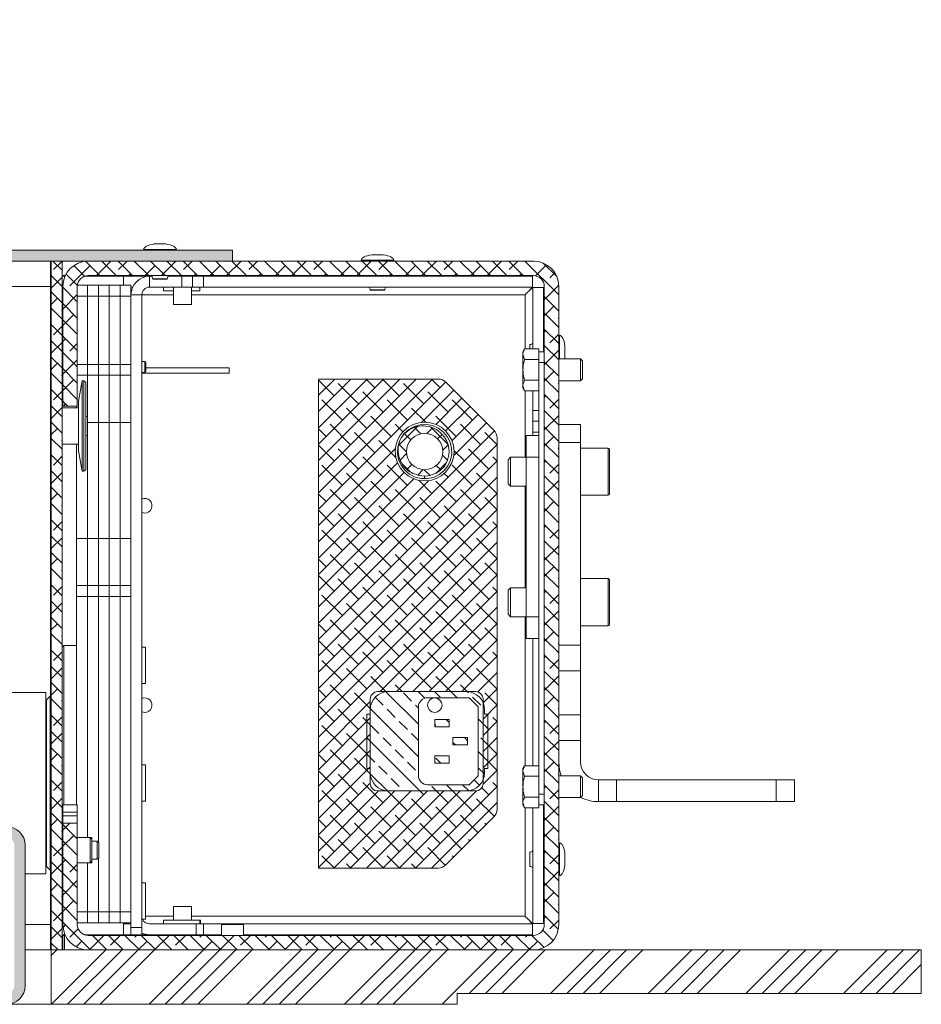
# Model space of a CAD drawing. Units: millimetres. Extents: x 100 to 7803, y 554 to 7931.
# Drawn here: x 4392 to 4641, y 3458 to 3730 of the extents above; entities that cross this region are included whole.
import ezdxf

# ---------------------------------------------------------------- set-up
doc = ezdxf.new("R2010")
doc.units = ezdxf.units.MM
doc.styles.add('SLDTEXTSTYLE0', font='TXT', dxfattribs={"width": 0.75})
doc.dimstyles.new('SLDDIMSTYLE4', dxfattribs={"dimtxt": 4.233333, "dimasz": 6, "dimexe": 0, "dimexo": 0.0625, "dimgap": 1.058333, "dimtad": 0, "dimtih": 1, "dimtoh": 1, "dimdec": 1, "dimrnd": 1e-09, "dimzin": 12, "dimdsep": 46, "dimtxsty": 'SLDTEXTSTYLE0', "dimblk1": 'CLOSED', "dimblk2": 'CLOSED', "dimsah": 1, "dimcen": 0.09, "dimadec": 0, "dimazin": 3, "dimtfac": 1, "dimtdec": 1, "dimtofl": 0, "dimtmove": 0, "dimatfit": 3, "dimldrblk": 'CLOSED', "dimfxl": 0, "dimfrac": 2, "dimtolj": 1, "dimtzin": 12, "dimarcsym": 0})

# ---------------------------------------------------------------- blocks, each defined once
blk = doc.blocks.new('_Closed')
at = {"color": 0, "linetype": 'ByBlock', "lineweight": -2}
for p, q in [((-1, 0.166667), (0, 0)), ((-1, 0.166667), (-1, -0.166667)), ((0, 0), (-1, -0.166667)), ((0, 0), (-1, 0))]:
    blk.add_line(p, q, dxfattribs=at)
blk = doc.blocks.new('_D_15')
at = {"color": 7, "linetype": 'Continuous', "lineweight": 0}
for p, q in [((3978.88, 3729.53), (3977.6, 3729.53)), ((3977.6, 3729.53), (3977.6, 3722.8)), ((3986.7, 3729.53), (3987.99, 3729.53)), ((3987.99, 3729.53), (3987.99, 3722.8)), ((3977.6, 3722.8), (3978.88, 3722.8)), ((3987.99, 3722.8), (3986.7, 3722.8)), ((4087.44, 3716.3), (3973.23, 3716.3)), ((3973.23, 3716.3), (3973.23, 3665.96)), ((3973.23, 3537.46), (3973.23, 3665.96)), ((3938.45, 3537.46), (3974.23, 3537.46))]:
    blk.add_line(p, q, dxfattribs=at)
at = {"color": 7, "linetype": 'Continuous', "lineweight": 18, "xscale": 6, "yscale": 6}
for p, rotation in [((3973.23, 3665.96, -233.5), 90.0000000000004), ((3973.23, 3537.46, -233.5), 270.0000000000004)]:
    blk.add_blockref('_Closed', p, dxfattribs=dict(at, rotation=rotation))
at = {"color": 7, "linetype": 'Continuous', "lineweight": 18, "attachment_point": 1, "style": 'SLDTEXTSTYLE0'}
for s, insert, char_height in [('5.1', (3978.88, 3728.26), 4.233), ('128.5', (3975.76, 3721.75), 4.233), ('MAXIMUM INTERNAL SCREEN VOID', (3991.42, 3721.75), 4.2333)]:
    blk.add_mtext(s, dxfattribs=dict(at, insert=insert, char_height=char_height))

msp = doc.modelspace()

# ---------------------------------------------------------------- hatches: boundary and pattern name
at = {"linetype": 'Continuous', "lineweight": 18}
h = msp.add_hatch(dxfattribs=at)
h.set_pattern_fill('ANSI38', angle=3e-322, style=0)
h.paths.add_polyline_path([(2936.45, 3662.96), (4450.85, 3662.96), (4450.85, 3665.96), (2936.45, 3665.96)], flags=0)
h = msp.add_hatch(dxfattribs=at)
h.set_pattern_fill('ANSI38', angle=90, style=0)
h.paths.add_polyline_path([(4403.85, 3472.96), (4403.85, 3662.96), (4400.85, 3662.96), (4400.85, 3472.96)], flags=0)
h = msp.add_hatch(dxfattribs=at)
h.set_pattern_fill('ANSI38', angle=90, style=0)
edge = h.paths.add_edge_path(flags=0)
edge.add_line((4404.05, 3622.96), (4408.05, 3622.96))
edge.add_line((4408.05, 3622.96), (4408.05, 3655.96))
edge.add_arc((4411.05, 3655.96), 3, 90, 180, ccw=False)
edge.add_line((4411.05, 3658.96), (4533.85, 3658.96))
edge.add_arc((4533.85, 3655.96), 3, 0, 90, ccw=False)
edge.add_line((4536.85, 3655.96), (4536.85, 3479.96))
edge.add_arc((4533.85, 3479.96), 3, 270, 360, ccw=False)
edge.add_line((4533.85, 3476.96), (4411.05, 3476.96))
edge.add_arc((4411.05, 3479.96), 3, 180, 270, ccw=False)
edge.add_line((4408.05, 3479.96), (4408.05, 3507.96))
edge.add_line((4408.05, 3507.96), (4404.05, 3507.96))
edge.add_line((4404.05, 3507.96), (4404.05, 3479.96))
edge.add_arc((4411.05, 3479.96), 7, 180, 270)
edge.add_line((4411.05, 3472.96), (4533.85, 3472.96))
edge.add_arc((4533.85, 3479.96), 7, 270, 360)
edge.add_line((4540.85, 3479.96), (4540.85, 3655.96))
edge.add_arc((4533.85, 3655.96), 7, 0, 90)
edge.add_line((4533.85, 3662.96), (4411.05, 3662.96))
edge.add_arc((4411.05, 3655.96), 7, 90, 180)
edge.add_line((4404.05, 3655.96), (4404.05, 3622.96))
h = msp.add_hatch(dxfattribs=at)
h.set_pattern_fill('ANSI38', angle=3e-322, style=0)
edge = h.paths.add_edge_path(flags=0)
edge.add_line((4478.95, 3495.51), (4507.61, 3495.51))
edge.add_arc((4507.61, 3498.51), 3, 270, 315)
edge.add_line((4509.73, 3496.39), (4522.97, 3509.63))
edge.add_arc((4520.85, 3511.75), 3, 315, 360)
edge.add_line((4523.85, 3511.75), (4523.85, 3614.16))
edge.add_arc((4520.85, 3614.16), 3, 0, 45)
edge.add_line((4522.97, 3616.29), (4509.73, 3629.53))
edge.add_arc((4507.61, 3627.41), 3, 45, 90)
edge.add_line((4507.61, 3630.41), (4478.95, 3630.41))
edge.add_line((4478.95, 3630.41), (4474.56, 3630.41))
edge.add_line((4474.56, 3630.41), (4474.56, 3495.51))
edge.add_line((4474.56, 3495.51), (4478.95, 3495.51))
edge = h.paths.add_edge_path(flags=0)
edge.add_arc((4503.85, 3610.41), 8.1, 0, 360)
edge = h.paths.add_edge_path(flags=0)
edge.add_arc((4517.97, 3518.81), 2, 270, 360, ccw=False)
edge.add_line((4517.97, 3516.81), (4490.85, 3516.81))
edge.add_arc((4490.85, 3518.81), 2, 180, 270, ccw=False)
edge.add_line((4488.85, 3518.81), (4488.85, 3542.21))
edge.add_arc((4490.85, 3542.21), 2, 90, 180, ccw=False)
edge.add_line((4490.85, 3544.21), (4517.97, 3544.21))
edge.add_arc((4517.97, 3542.21), 2, 0, 90, ccw=False)
edge.add_line((4519.97, 3542.21), (4519.97, 3518.81))
h = msp.add_hatch(dxfattribs=at)
h.set_pattern_fill('ANSI37', style=0)
edge = h.paths.add_edge_path(flags=0)
edge.add_arc((4503.85, 3610.41), 6.75, 253.4622, 405.8006)
edge.add_spline(control_points=[(4508.56, 3615.25), (4508.24, 3615.59), (4507.88, 3615.91), (4507.5, 3616.19), (4506.86, 3616.65), (4506.14, 3617), (4505.38, 3617.22), (4504.6, 3617.44), (4503.77, 3617.53), (4502.97, 3617.47), (4502.16, 3617.42), (4501.35, 3617.22), (4500.61, 3616.9), (4499.86, 3616.58), (4499.16, 3616.13), (4498.57, 3615.58), (4498.11, 3615.17), (4497.7, 3614.69), (4497.36, 3614.17)], knot_values=[0, 0, 0, 0, 0.001415, 0.001415, 0.001415, 0.003794, 0.003794, 0.003794, 0.006244, 0.006244, 0.006244, 0.008696, 0.008696, 0.008696, 0.01115, 0.01115, 0.01115, 0.013009, 0.013009, 0.013009, 0.013009], weights=[1, 1, 1, 1, 1, 1, 1, 1, 1, 1, 1, 1, 1, 1, 1, 1, 1, 1, 1], degree=3, periodic=0)
edge.add_spline(control_points=[(4497.36, 3614.17), (4497.12, 3613.69), (4496.93, 3613.18), (4496.79, 3612.66), (4496.6, 3611.89), (4496.52, 3611.08), (4496.58, 3610.28), (4496.63, 3609.49), (4496.83, 3608.7), (4497.14, 3607.97), (4497.45, 3607.26), (4497.88, 3606.59), (4498.39, 3606.02), (4498.91, 3605.46), (4499.52, 3604.96), (4500.19, 3604.6), (4500.74, 3604.3), (4501.33, 3604.08), (4501.93, 3603.94)], knot_values=[0, 0, 0, 0, 0.001619, 0.001619, 0.001619, 0.00402, 0.00402, 0.00402, 0.006426, 0.006426, 0.006426, 0.008753, 0.008753, 0.008753, 0.011067, 0.011067, 0.011067, 0.01293, 0.01293, 0.01293, 0.01293], weights=[1, 1, 1, 1, 1, 1, 1, 1, 1, 1, 1, 1, 1, 1, 1, 1, 1, 1, 1], degree=3, periodic=0)
edge = h.paths.add_edge_path(flags=0)
edge.add_arc((4503.85, 3610.41), 5, 0, 360)
h = msp.add_hatch(dxfattribs=at)
h.set_pattern_fill('ANSI33', angle=90, style=0)
edge = h.paths.add_edge_path(flags=0)
edge.add_line((4521.27, 3523.01), (4521.27, 3538.01))
edge.add_line((4521.27, 3538.01), (4520.35, 3538.01))
edge.add_line((4520.35, 3538.01), (4520.35, 3539.21))
edge.add_arc((4515.35, 3539.21), 5, 0, 90)
edge.add_line((4515.35, 3544.21), (4493.85, 3544.21))
edge.add_arc((4493.85, 3539.21), 5, 90, 180)
edge.add_line((4488.85, 3539.21), (4488.85, 3538.01))
edge.add_line((4488.85, 3538.01), (4487.93, 3538.01))
edge.add_line((4487.93, 3538.01), (4487.93, 3523.01))
edge.add_line((4487.93, 3523.01), (4488.85, 3523.01))
edge.add_line((4488.85, 3523.01), (4488.85, 3521.81))
edge.add_arc((4493.85, 3521.81), 5, 180, 270)
edge.add_line((4493.85, 3516.81), (4515.35, 3516.81))
edge.add_arc((4515.35, 3521.81), 5, 270, 360)
edge.add_line((4520.35, 3521.81), (4520.35, 3523.01))
edge.add_line((4520.35, 3523.01), (4521.27, 3523.01))
edge = h.paths.add_edge_path(flags=0)
edge.add_arc((4504.65, 3540.01), 2.5, 90, 180, ccw=False)
edge.add_line((4504.65, 3542.51), (4516.15, 3542.51))
edge.add_line((4516.15, 3542.51), (4518.65, 3540.01))
edge.add_line((4518.65, 3540.01), (4518.65, 3521.01))
edge.add_line((4518.65, 3521.01), (4516.15, 3518.51))
edge.add_line((4516.15, 3518.51), (4504.65, 3518.51))
edge.add_arc((4504.65, 3521.01), 2.5, 180, 270, ccw=False)
edge.add_line((4502.15, 3521.01), (4502.15, 3540.01))
h = msp.add_hatch(dxfattribs=at)
h.set_pattern_fill('ANSI33', angle=90, style=0)
h.paths.add_polyline_path([(4510.65, 3534.51), (4510.65, 3536.51), (4506.65, 3536.51), (4506.65, 3534.51)], flags=0)
h = msp.add_hatch(dxfattribs=at)
h.set_pattern_fill('ANSI33', angle=90, style=0)
h.paths.add_polyline_path([(4515.65, 3531.51), (4511.65, 3531.51), (4511.65, 3529.51), (4515.65, 3529.51)], flags=0)
h = msp.add_hatch(dxfattribs=at)
h.set_pattern_fill('ANSI33', angle=90, style=0)
h.paths.add_polyline_path([(4506.65, 3524.51), (4510.65, 3524.51), (4510.65, 3526.51), (4506.65, 3526.51)], flags=0)
h = msp.add_hatch(dxfattribs=at)
h.set_pattern_fill('ANSI38', angle=3e-322, style=0)
edge = h.paths.add_edge_path(flags=0)
edge.add_line((2993.65, 3501.86), (2993.65, 3463.06))
edge.add_arc((2998.75, 3463.06), 5.1, 180, 270)
edge.add_line((2998.75, 3457.96), (4388.55, 3457.96))
edge.add_arc((4388.55, 3463.06), 5.1, 270, 360)
edge.add_line((4393.65, 3463.06), (4393.65, 3501.86))
edge.add_arc((4388.55, 3501.86), 5.1, 0, 90)
edge.add_line((4388.55, 3506.96), (4373.65, 3506.96))
edge.add_line((4373.65, 3506.96), (4373.65, 3503.96))
edge.add_line((4373.65, 3503.96), (4388.55, 3503.96))
edge.add_arc((4388.55, 3501.86), 2.1, 0, 90, ccw=False)
edge.add_line((4390.65, 3501.86), (4390.65, 3463.06))
edge.add_arc((4388.55, 3463.06), 2.1, 270, 360, ccw=False)
edge.add_line((4388.55, 3460.96), (2998.75, 3460.96))
edge.add_arc((2998.75, 3463.06), 2.1, 180, 270, ccw=False)
edge.add_line((2996.65, 3463.06), (2996.65, 3501.86))
edge.add_arc((2998.75, 3501.86), 2.1, 90, 180, ccw=False)
edge.add_line((2998.75, 3503.96), (3013.65, 3503.96))
edge.add_line((3013.65, 3503.96), (3013.65, 3506.96))
edge.add_line((3013.65, 3506.96), (2998.75, 3506.96))
edge.add_arc((2998.75, 3501.86), 5.1, 90, 180)
h = msp.add_hatch(dxfattribs=at)
h.set_pattern_fill('ANSI34', angle=3e-322, style=0)
h.paths.add_polyline_path([(4640.85, 3460.96), (4640.85, 3472.96), (4400.85, 3472.96), (4400.85, 3457.96), (4512.85, 3457.96), (4512.85, 3460.96)], flags=0)

# ---------------------------------------------------------------- linework, layer by layer
at = {"color": 8, "linetype": 'Continuous', "lineweight": 18}
for p, q in [((4430.85, 3667.66), (4429.29, 3667.66)), ((4432.42, 3667.66), (4430.85, 3667.66)), ((4426.35, 3666.16), (4430.85, 3666.16)), ((4430.85, 3666.16), (4435.35, 3666.16)), ((4490.85, 3664.66), (4489.29, 3664.66)), ((4492.42, 3664.66), (4490.85, 3664.66)), ((4486.35, 3663.16), (4490.85, 3663.16)), ((4490.85, 3663.16), (4495.35, 3663.16)), ((4400.65, 3655.96), (2986.69, 3655.96)), ((4432.85, 3658.02), (4428.85, 3658.02)), ((4400.65, 3653.66), (4400.85, 3653.66)), ((4410.85, 3653.26), (4408.05, 3653.26)), ((4425.85, 3653.66), (4434.55, 3653.66)), ((4439.55, 3653.66), (4531.55, 3653.66)), ((4492.85, 3655.02), (4488.85, 3655.02)), ((4531.55, 3653.66), (4531.55, 3638.73)), ((4541.05, 3642.46), (4541.05, 3637.96)), ((4532.91, 3638.73), (4532.91, 3639.96)), ((4542.55, 3637.96), (4542.55, 3639.52)), ((4541.05, 3637.96), (4541.05, 3635.96)), ((4542.55, 3636.39), (4542.55, 3637.96)), ((4404.05, 3634.26), (4403.85, 3634.26)), ((4408.05, 3634.46), (4410.85, 3634.46)), ((4531.55, 3627.18), (4531.55, 3608.86)), ((4533.65, 3621.76), (4535.35, 3621.76)), ((4535.35, 3615.76), (4533.65, 3615.76)), ((4554.45, 3610.86), (4554.45, 3611.36)), ((4554.45, 3598.36), (4554.45, 3610.86)), ((4535.35, 3608.86), (4531.85, 3608.86)), ((4531.55, 3600.86), (4531.55, 3572.86)), ((4554.45, 3574.86), (4554.45, 3575.36)), ((4554.45, 3562.36), (4554.45, 3574.86)), ((4531.55, 3564.86), (4531.55, 3523.73)), ((4531.85, 3564.86), (4535.35, 3564.86)), ((4531.55, 3512.18), (4531.55, 3482.26)), ((4541.05, 3502.46), (4541.05, 3497.96)), ((4532.91, 3495.96), (4532.91, 3499.96)), ((4541.05, 3497.96), (4541.05, 3493.46)), ((4542.55, 3497.96), (4542.55, 3499.52)), ((4542.55, 3496.39), (4542.55, 3497.96)), ((4400.85, 3482.26), (4400.65, 3482.26)), ((4408.05, 3483.46), (4410.85, 3483.46)), ((4434.55, 3482.26), (4426.85, 3482.26)), ((4531.55, 3482.26), (4439.55, 3482.26)), ((4393.65, 3479.96), (4400.65, 3479.96))]:
    msp.add_line(p, q, dxfattribs=at)
at = {"color": 7, "linetype": 'Continuous', "lineweight": 18}
for p, q in [((4432.35, 3667.66), (4429.35, 3667.66)), ((2936.45, 3665.96), (4450.85, 3665.96)), ((4426.35, 3666.16), (4426.35, 3665.96)), ((4435.35, 3665.96), (4435.35, 3666.16)), ((4450.85, 3662.96), (4450.85, 3665.96)), ((4492.35, 3664.66), (4489.35, 3664.66)), ((2936.45, 3662.96), (4450.85, 3662.96)), ((4400.65, 3662.96), (4400.65, 3655.96)), ((4400.85, 3662.96), (4400.85, 3472.96)), ((4403.85, 3662.96), (4400.85, 3662.96)), ((4403.85, 3662.96), (4403.85, 3472.96)), ((4533.85, 3662.96), (4411.05, 3662.96)), ((4486.35, 3663.16), (4486.35, 3662.96)), ((4495.35, 3662.96), (4495.35, 3663.16)), ((4400.65, 3658.76), (4400.85, 3658.76)), ((4403.85, 3658.96), (4404.73, 3658.96)), ((4403.85, 3658.76), (4404.64, 3658.76)), ((4409.97, 3658.76), (4420.75, 3658.76)), ((4533.85, 3658.96), (4411.05, 3658.96)), ((4420.75, 3658.76), (4420.75, 3656.26)), ((4420.75, 3658.76), (4427.95, 3658.76)), ((4427.95, 3655.76), (4427.95, 3658.76)), ((4428.53, 3658.76), (4427.95, 3658.76)), ((4436.85, 3658.76), (4433.17, 3658.76)), ((4434.55, 3658.96), (4434.55, 3658.76)), ((4436.85, 3655.76), (4436.85, 3658.76)), ((4436.85, 3658.76), (4439.85, 3658.76)), ((4439.55, 3658.76), (4439.55, 3658.96)), ((4439.85, 3658.76), (4439.85, 3655.76)), ((4439.85, 3658.76), (4442.85, 3658.76)), ((4442.85, 3658.76), (4442.85, 3655.76)), ((4442.85, 3658.76), (4533.58, 3658.76)), ((4488.45, 3658.96), (4488.45, 3658.76)), ((4493.25, 3658.76), (4493.25, 3658.96)), ((4533.58, 3658.76), (4533.58, 3655.76)), ((4400.65, 3655.96), (4400.65, 3542.96)), ((4400.85, 3655.76), (4400.65, 3655.76)), ((4404.05, 3622.96), (4404.05, 3655.96)), ((4408.05, 3622.96), (4408.05, 3655.96)), ((4408.07, 3656.26), (4413.85, 3656.26)), ((4410.85, 3653.26), (4410.85, 3656.26)), ((4413.85, 3656.26), (4416.85, 3656.26)), ((4413.85, 3653.26), (4413.85, 3656.26)), ((4416.85, 3656.26), (4416.85, 3653.26)), ((4416.85, 3656.26), (4419.85, 3656.26)), ((4419.85, 3656.26), (4419.85, 3653.26)), ((4419.85, 3656.26), (4422.85, 3656.26)), ((4422.85, 3656.26), (4422.85, 3653.66)), ((4422.85, 3655.76), (4423.3, 3655.76)), ((4436.85, 3655.76), (4427.95, 3655.76)), ((4428.85, 3658.02), (4428.85, 3657.96)), ((4432.85, 3657.96), (4428.85, 3657.96)), ((4431.85, 3655.76), (4431.85, 3654.76)), ((4432.85, 3657.96), (4432.85, 3658.02)), ((4434.55, 3655.76), (4434.55, 3650.96)), ((4439.85, 3655.76), (4436.85, 3655.76)), ((4439.55, 3650.96), (4439.55, 3655.76)), ((4442.85, 3655.76), (4439.85, 3655.76)), ((4441.85, 3654.76), (4441.85, 3655.76)), ((4442.85, 3655.76), (4533.58, 3655.76)), ((4536.65, 3655.69), (4533.65, 3655.69)), ((4533.65, 3655.69), (4533.65, 3638.73)), ((4536.65, 3655.69), (4536.65, 3637.96)), ((4536.85, 3655.96), (4536.85, 3479.96)), ((4540.85, 3655.96), (4540.85, 3479.96)), ((4413.85, 3653.26), (4410.85, 3653.26)), ((4410.85, 3634.46), (4410.85, 3653.26)), ((4416.85, 3653.26), (4413.85, 3653.26)), ((4413.85, 3634.46), (4413.85, 3653.26)), ((4416.85, 3634.46), (4416.85, 3653.26)), ((4419.85, 3653.26), (4416.85, 3653.26)), ((4419.85, 3634.46), (4419.85, 3653.26)), ((4422.85, 3653.26), (4419.85, 3653.26)), ((4425.85, 3653.66), (4422.85, 3653.66)), ((4422.85, 3479.16), (4422.85, 3653.66)), ((4422.85, 3634.46), (4422.85, 3653.26)), ((4425.85, 3479.16), (4425.85, 3653.66)), ((4434.55, 3654.76), (4431.85, 3654.76)), ((4441.85, 3654.76), (4439.55, 3654.76)), ((4488.85, 3655.02), (4488.85, 3654.96)), ((4492.85, 3654.96), (4488.85, 3654.96)), ((4492.85, 3654.96), (4492.85, 3655.02)), ((4434.55, 3650.96), (4439.55, 3650.96)), ((4541.05, 3642.46), (4540.85, 3642.46)), ((4532.91, 3639.96), (4532.85, 3639.96)), ((4532.85, 3638.73), (4532.85, 3639.96)), ((4536.85, 3640.36), (4536.65, 3640.36)), ((4542.56, 3636.46), (4542.56, 3639.46)), ((4531.42, 3638.73), (4530.98, 3637.96)), ((4530.98, 3637.96), (4530.98, 3637.29)), ((4530.98, 3632.96), (4530.98, 3637.29)), ((4531.42, 3635.84), (4530.98, 3637.29)), ((4535.35, 3638.73), (4531.42, 3638.73)), ((4535.35, 3638.73), (4535.35, 3637.96)), ((4535.35, 3637.96), (4536.85, 3637.96)), ((4535.35, 3635.94), (4535.35, 3637.96)), ((4403.85, 3635.76), (4404.05, 3635.76)), ((4410.85, 3634.46), (4413.85, 3634.46)), ((4410.85, 3631.46), (4410.85, 3634.46)), ((4413.85, 3634.46), (4416.85, 3634.46)), ((4413.85, 3631.46), (4413.85, 3634.46)), ((4416.85, 3634.46), (4416.85, 3631.46)), ((4416.85, 3634.46), (4419.85, 3634.46)), ((4419.85, 3634.46), (4419.85, 3631.46)), ((4419.85, 3634.46), (4422.85, 3634.46)), ((4426.67, 3635.26), (4425.85, 3635.26)), ((4426.95, 3634.98), (4426.67, 3635.26)), ((4426.67, 3633.76), (4426.67, 3635.26)), ((4426.67, 3632.26), (4426.67, 3633.76)), ((4426.95, 3633.76), (4426.95, 3634.98)), ((4426.95, 3632.54), (4426.95, 3633.76)), ((4535.35, 3635.84), (4531.42, 3635.84)), ((4535.35, 3635.94), (4535.35, 3635.84)), ((4535.35, 3635.84), (4535.35, 3630.07)), ((4536.85, 3634.96), (4535.35, 3634.96)), ((4535.35, 3515.96), (4535.35, 3634.96)), ((4546.8, 3635.96), (4540.85, 3635.96)), ((4547.35, 3635.4), (4546.8, 3635.96)), ((4546.8, 3632.96), (4546.8, 3635.96)), ((4547.35, 3632.96), (4547.35, 3635.4)), ((4413.85, 3631.46), (4408.05, 3631.46)), ((4410.85, 3620.06), (4410.85, 3631.46)), ((4416.85, 3631.46), (4413.85, 3631.46)), ((4413.85, 3618.46), (4413.85, 3631.46)), ((4416.85, 3631.46), (4416.85, 3618.46)), ((4419.85, 3631.46), (4416.85, 3631.46)), ((4419.85, 3631.46), (4419.85, 3618.46)), ((4422.85, 3631.46), (4419.85, 3631.46)), ((4425.85, 3632.26), (4426.67, 3632.26)), ((4425.85, 3632.01), (4449.94, 3632.01)), ((4426.67, 3632.26), (4426.95, 3632.54)), ((4449.94, 3633.51), (4426.95, 3633.51)), ((4449.94, 3633.51), (4449.94, 3632.76)), ((4449.94, 3632.76), (4449.94, 3632.01)), ((4530.98, 3632.96), (4530.98, 3628.63)), ((4546.8, 3629.96), (4546.8, 3632.96)), ((4547.35, 3630.51), (4547.35, 3632.96)), ((4409.35, 3629.96), (4408.35, 3624.29)), ((4409.85, 3629.96), (4409.35, 3629.96)), ((4409.35, 3629.96), (4409.35, 3604.96)), ((4410.35, 3629.46), (4409.85, 3629.96)), ((4409.85, 3604.96), (4409.85, 3629.96)), ((4410.35, 3629.46), (4410.35, 3605.46)), ((4478.95, 3630.41), (4474.56, 3630.41)), ((4474.56, 3630.41), (4474.56, 3495.51)), ((4478.95, 3630.41), (4507.61, 3630.41)), ((4522.97, 3616.29), (4509.73, 3629.53)), ((4531.42, 3627.18), (4530.98, 3628.63)), ((4530.98, 3628.63), (4530.98, 3627.96)), ((4535.35, 3630.07), (4531.42, 3630.07)), ((4540.85, 3629.96), (4546.8, 3629.96)), ((4546.8, 3629.96), (4547.35, 3630.51)), ((4403.85, 3627.76), (4404.05, 3627.76)), ((4403.85, 3626.86), (4404.05, 3626.86)), ((4530.98, 3627.96), (4531.42, 3627.18)), ((4535.35, 3627.18), (4531.42, 3627.18)), ((4533.65, 3627.18), (4533.65, 3621.76)), ((4408.05, 3622.96), (4404.05, 3622.96)), ((4407.85, 3622.46), (4407.85, 3622.96)), ((4408.35, 3610.63), (4408.35, 3624.29)), ((4408.35, 3622.46), (4403.85, 3622.46)), ((4410.85, 3620.06), (4410.35, 3620.06)), ((4410.85, 3620.06), (4410.85, 3614.86)), ((4533.65, 3618.76), (4533.65, 3621.76)), ((4413.85, 3618.46), (4410.85, 3618.46)), ((4416.85, 3618.46), (4413.85, 3618.46)), ((4413.85, 3618.46), (4413.85, 3586.46)), ((4416.85, 3618.46), (4416.85, 3586.46)), ((4419.85, 3618.46), (4416.85, 3618.46)), ((4419.85, 3618.46), (4419.85, 3586.46)), ((4422.85, 3618.46), (4419.85, 3618.46)), ((4535.35, 3618.76), (4533.65, 3618.76)), ((4533.65, 3615.76), (4533.65, 3618.76)), ((4540.85, 3617.91), (4546.85, 3617.91)), ((4546.85, 3617.91), (4546.85, 3612.91)), ((4410.35, 3614.86), (4410.85, 3614.86)), ((4410.85, 3614.86), (4410.85, 3586.46)), ((4531.85, 3614.86), (4535.35, 3614.86)), ((4531.85, 3608.86), (4531.85, 3614.86)), ((4533.65, 3614.86), (4533.65, 3615.76)), ((4403.85, 3612.46), (4408.35, 3612.46)), ((4407.85, 3612.46), (4407.85, 3586.46)), ((4523.85, 3614.16), (4523.85, 3511.75)), ((4546.85, 3612.91), (4540.85, 3612.91)), ((4546.85, 3612.91), (4546.85, 3557)), ((4408.35, 3610.63), (4409.35, 3604.96)), ((4554.45, 3611.36), (4546.85, 3611.36)), ((4554.85, 3610.96), (4554.85, 3610.49)), ((4554.85, 3610.49), (4554.85, 3598.76)), ((4527.54, 3608.86), (4526.85, 3608.17)), ((4526.85, 3608.17), (4526.85, 3607.92)), ((4526.85, 3607.92), (4526.85, 3601.55)), ((4531.85, 3608.86), (4527.54, 3608.86)), ((4527.54, 3608.86), (4527.54, 3608.55)), ((4527.54, 3608.55), (4527.54, 3600.86)), ((4531.85, 3564.86), (4531.85, 3608.86)), ((4409.35, 3604.96), (4409.85, 3604.96)), ((4409.85, 3604.96), (4410.35, 3605.46)), ((4503.85, 3602.91), (4503.37, 3602.96)), ((4503.85, 3603.66), (4503.85, 3602.91)), ((4526.85, 3601.55), (4527.54, 3600.86)), ((4527.54, 3600.86), (4531.85, 3600.86)), ((4546.85, 3598.36), (4554.45, 3598.36)), ((4407.85, 3586.46), (4410.85, 3586.46)), ((4407.85, 3573.46), (4407.85, 3586.46)), ((4410.85, 3586.46), (4413.85, 3586.46)), ((4410.85, 3573.46), (4410.85, 3586.46)), ((4413.85, 3586.46), (4416.85, 3586.46)), ((4413.85, 3573.46), (4413.85, 3586.46)), ((4416.85, 3586.46), (4416.85, 3573.46)), ((4416.85, 3586.46), (4419.85, 3586.46)), ((4419.85, 3586.46), (4419.85, 3573.46)), ((4419.85, 3586.46), (4422.85, 3586.46)), ((4554.45, 3575.36), (4546.85, 3575.36)), ((4554.85, 3574.96), (4554.85, 3574.49)), ((4554.85, 3574.49), (4554.85, 3562.76)), ((4407.85, 3573.46), (4410.85, 3573.46)), ((4407.85, 3570.46), (4407.85, 3573.46)), ((4410.85, 3573.46), (4413.85, 3573.46)), ((4410.85, 3570.46), (4410.85, 3573.46)), ((4413.85, 3573.46), (4416.85, 3573.46)), ((4413.85, 3570.46), (4413.85, 3573.46)), ((4416.85, 3573.46), (4416.85, 3570.46)), ((4416.85, 3573.46), (4419.85, 3573.46)), ((4419.85, 3573.46), (4419.85, 3570.46)), ((4419.85, 3573.46), (4422.85, 3573.46)), ((4527.54, 3572.86), (4526.85, 3572.17)), ((4526.85, 3572.17), (4526.85, 3571.92)), ((4526.85, 3571.92), (4526.85, 3565.55)), ((4531.85, 3572.86), (4527.54, 3572.86)), ((4527.54, 3572.86), (4527.54, 3572.55)), ((4527.54, 3572.55), (4527.54, 3564.86)), ((4410.85, 3570.46), (4407.85, 3570.46)), ((4407.85, 3512.96), (4407.85, 3570.46)), ((4413.85, 3570.46), (4410.85, 3570.46)), ((4410.85, 3503.96), (4410.85, 3570.46)), ((4416.85, 3570.46), (4413.85, 3570.46)), ((4413.85, 3502.63), (4413.85, 3570.46)), ((4416.85, 3483.46), (4416.85, 3570.46)), ((4419.85, 3570.46), (4416.85, 3570.46)), ((4419.85, 3483.46), (4419.85, 3570.46)), ((4422.85, 3570.46), (4419.85, 3570.46)), ((4422.85, 3483.46), (4422.85, 3570.46)), ((4526.85, 3565.55), (4527.54, 3564.86)), ((4527.54, 3564.86), (4531.85, 3564.86)), ((4531.85, 3558.86), (4531.85, 3564.86)), ((4546.85, 3562.36), (4554.45, 3562.36)), ((4535.35, 3558.86), (4531.85, 3558.86)), ((4533.65, 3523.73), (4533.65, 3558.86)), ((4404.35, 3556.96), (4403.85, 3556.46)), ((4407.85, 3556.96), (4404.35, 3556.96)), ((4404.35, 3556.96), (4404.35, 3512.96)), ((4426.85, 3556.46), (4425.85, 3556.46)), ((4426.85, 3556.46), (4426.85, 3556.08)), ((4426.85, 3556.08), (4426.85, 3546.46)), ((4540.85, 3557), (4546.85, 3557)), ((4546.85, 3557), (4546.85, 3549.93)), ((4546.85, 3549.93), (4540.85, 3549.93)), ((4546.85, 3549.93), (4546.85, 3537.79)), ((4425.85, 3546.46), (4426.85, 3546.46)), ((4517.97, 3544.21), (4490.85, 3544.21)), ((4493.85, 3544.21), (4515.35, 3544.21)), ((4399.35, 3543.96), (4371.65, 3543.96)), ((4399.35, 3543.96), (4399.35, 3493.96)), ((4400.55, 3542.96), (4399.55, 3541.96)), ((4399.55, 3538.47), (4399.55, 3541.96)), ((4400.85, 3542.96), (4400.55, 3542.96)), ((4400.55, 3542.96), (4400.55, 3539.32)), ((4488.85, 3542.21), (4488.85, 3518.81)), ((4516.15, 3542.51), (4504.65, 3542.51)), ((4518.65, 3540.01), (4516.15, 3542.51)), ((4519.97, 3518.81), (4519.97, 3542.21)), ((4399.55, 3538.86), (4399.35, 3538.86)), ((4400.55, 3539.32), (4400.55, 3494.96)), ((4488.85, 3538.01), (4488.85, 3539.21)), ((4502.15, 3540.01), (4502.15, 3521.01)), ((4518.65, 3521.01), (4518.65, 3540.01)), ((4520.35, 3539.21), (4520.35, 3538.01)), ((4399.55, 3495.96), (4399.55, 3538.47)), ((4487.93, 3523.01), (4487.93, 3538.01)), ((4487.93, 3538.01), (4488.85, 3538.01)), ((4506.65, 3534.51), (4506.65, 3536.51)), ((4506.65, 3536.51), (4510.65, 3536.51)), ((4510.65, 3536.51), (4510.65, 3534.51)), ((4520.35, 3538.01), (4521.27, 3538.01)), ((4521.27, 3538.01), (4521.27, 3523.01)), ((4540.85, 3537.79), (4546.85, 3537.79)), ((4546.85, 3537.79), (4546.85, 3530.72)), ((4510.65, 3534.51), (4506.65, 3534.51)), ((4511.65, 3529.51), (4511.65, 3531.51)), ((4511.65, 3531.51), (4515.65, 3531.51)), ((4515.65, 3531.51), (4515.65, 3529.51)), ((4546.85, 3530.72), (4540.85, 3530.72)), ((4546.85, 3524.81), (4546.85, 3530.72)), ((4515.65, 3529.51), (4511.65, 3529.51)), ((4506.65, 3524.51), (4506.65, 3526.51)), ((4506.65, 3526.51), (4510.65, 3526.51)), ((4510.65, 3526.51), (4510.65, 3524.51)), ((4426.85, 3523.96), (4425.85, 3523.96)), ((4426.85, 3523.96), (4426.85, 3523.58)), ((4426.85, 3523.58), (4426.85, 3513.96)), ((4488.85, 3523.01), (4487.93, 3523.01)), ((4488.85, 3521.81), (4488.85, 3523.01)), ((4510.65, 3524.51), (4506.65, 3524.51)), ((4521.27, 3523.01), (4520.35, 3523.01)), ((4520.35, 3523.01), (4520.35, 3521.81)), ((4531.42, 3523.73), (4530.98, 3522.96)), ((4530.98, 3522.96), (4530.98, 3522.29)), ((4531.42, 3520.84), (4530.98, 3522.29)), ((4530.98, 3517.96), (4530.98, 3522.29)), ((4535.35, 3523.73), (4531.42, 3523.73)), ((4516.15, 3518.51), (4518.65, 3521.01)), ((4535.35, 3520.84), (4531.42, 3520.84)), ((4535.35, 3520.84), (4535.35, 3515.07)), ((4546.8, 3520.96), (4540.85, 3520.96)), ((4547.35, 3520.4), (4546.8, 3520.96)), ((4546.8, 3517.96), (4546.8, 3520.96)), ((4547.35, 3517.96), (4547.35, 3520.4)), ((4551.8, 3513.86), (4551.8, 3519.86)), ((4551.8, 3519.86), (4556.8, 3519.86)), ((4556.8, 3519.86), (4556.8, 3513.86)), ((4600.85, 3519.86), (4556.8, 3519.86)), ((4600.85, 3513.86), (4600.85, 3519.86)), ((4600.85, 3519.86), (4605.85, 3519.86)), ((4605.85, 3519.86), (4605.85, 3513.86)), ((4504.65, 3518.51), (4516.15, 3518.51)), ((4530.98, 3517.96), (4530.98, 3513.63)), ((4546.8, 3514.96), (4546.8, 3517.96)), ((4547.35, 3515.51), (4547.35, 3517.96)), ((4490.85, 3516.81), (4517.97, 3516.81)), ((4515.35, 3516.81), (4493.85, 3516.81)), ((4535.35, 3515.07), (4531.42, 3515.07)), ((4535.35, 3515.96), (4536.85, 3515.96)), ((4535.35, 3515.07), (4535.35, 3514.97)), ((4535.35, 3512.96), (4535.35, 3514.97)), ((4540.85, 3514.96), (4546.8, 3514.96)), ((4546.8, 3514.96), (4547.35, 3515.51)), ((4404.05, 3512.96), (4408.05, 3512.96)), ((4404.05, 3510.96), (4404.05, 3512.96)), ((4408.05, 3512.96), (4408.05, 3510.96)), ((4425.85, 3513.96), (4426.85, 3513.96)), ((4531.42, 3512.18), (4530.98, 3513.63)), ((4530.98, 3513.63), (4530.98, 3512.96)), ((4530.98, 3512.96), (4531.42, 3512.18)), ((4535.35, 3512.18), (4531.42, 3512.18)), ((4533.65, 3512.18), (4533.65, 3480.23)), ((4535.35, 3512.96), (4535.35, 3512.18)), ((4536.85, 3512.96), (4535.35, 3512.96)), ((4536.65, 3512.96), (4536.65, 3480.23)), ((4556.8, 3513.86), (4551.8, 3513.86)), ((4600.85, 3513.86), (4556.8, 3513.86)), ((4605.85, 3513.86), (4600.85, 3513.86)), ((4408.05, 3510.96), (4404.05, 3510.96)), ((4404.05, 3510.96), (4404.05, 3509.96)), ((4404.05, 3509.96), (4408.05, 3509.96)), ((4404.05, 3507.96), (4404.05, 3509.96)), ((4408.05, 3509.96), (4408.05, 3510.96)), ((4408.05, 3509.96), (4408.05, 3507.96)), ((4509.73, 3496.39), (4522.97, 3509.63)), ((4404.05, 3479.96), (4404.05, 3507.96)), ((4404.05, 3507.96), (4408.05, 3507.96)), ((4408.05, 3479.96), (4408.05, 3507.96)), ((4404.05, 3503.98), (4403.85, 3504.18)), ((4411.55, 3503.96), (4408.05, 3503.96)), ((4412.05, 3503.46), (4411.55, 3503.96)), ((4412.05, 3503.96), (4411.55, 3503.96)), ((4411.55, 3496.96), (4411.55, 3503.96)), ((4412.05, 3503.96), (4412.05, 3503.46)), ((4412.05, 3503.46), (4412.05, 3497.46)), ((4393.65, 3501.86), (4393.65, 3463.06)), ((4413.53, 3502.96), (4412.05, 3502.96)), ((4413.97, 3502.51), (4413.53, 3502.96)), ((4413.53, 3500.46), (4413.53, 3502.96)), ((4413.97, 3500.46), (4413.97, 3502.51)), ((4541.05, 3502.46), (4540.85, 3502.46)), ((4399.35, 3499.06), (4399.55, 3499.06)), ((4412.05, 3497.96), (4413.53, 3497.96)), ((4413.53, 3497.96), (4413.53, 3500.46)), ((4413.53, 3497.96), (4413.97, 3498.4)), ((4413.85, 3483.46), (4413.85, 3498.28)), ((4413.97, 3498.4), (4413.97, 3500.46)), ((4532.91, 3499.96), (4532.85, 3499.96)), ((4532.85, 3495.96), (4532.85, 3499.96)), ((4536.85, 3500.36), (4536.65, 3500.36)), ((4542.56, 3496.46), (4542.56, 3499.46)), ((4399.55, 3495.96), (4400.55, 3494.96)), ((4403.85, 3496.74), (4404.05, 3496.94)), ((4408.05, 3496.96), (4411.55, 3496.96)), ((4410.85, 3483.46), (4410.85, 3496.96)), ((4411.55, 3496.96), (4412.05, 3497.46)), ((4411.55, 3496.96), (4412.05, 3496.96)), ((4412.05, 3497.46), (4412.05, 3496.96)), ((4474.56, 3495.51), (4478.95, 3495.51)), ((4507.61, 3495.51), (4478.95, 3495.51)), ((4532.85, 3495.96), (4532.91, 3495.96)), ((4536.65, 3495.56), (4536.85, 3495.56)), ((4393.65, 3493.96), (4399.35, 3493.96)), ((4400.55, 3494.96), (4400.85, 3494.96)), ((4400.65, 3494.96), (4400.65, 3479.96)), ((4540.85, 3493.46), (4541.05, 3493.46)), ((4426.85, 3491.46), (4425.85, 3491.46)), ((4426.85, 3491.46), (4426.85, 3491.08)), ((4426.85, 3491.08), (4426.85, 3481.46)), ((4434.55, 3484.96), (4434.55, 3481.16)), ((4437.05, 3484.96), (4434.55, 3484.96)), ((4439.55, 3484.96), (4437.05, 3484.96)), ((4439.55, 3481.16), (4439.55, 3484.96)), ((4410.85, 3483.46), (4413.85, 3483.46)), ((4410.85, 3480.46), (4410.85, 3483.46)), ((4413.85, 3483.46), (4416.85, 3483.46)), ((4413.85, 3480.46), (4413.85, 3483.46)), ((4416.85, 3483.46), (4416.85, 3480.46)), ((4416.85, 3483.46), (4419.85, 3483.46)), ((4419.85, 3483.46), (4419.85, 3480.46)), ((4419.85, 3483.46), (4422.85, 3483.46)), ((4400.65, 3480.16), (4400.85, 3480.16)), ((4400.65, 3479.96), (4400.65, 3472.96)), ((4403.85, 3481.46), (4404.05, 3481.26)), ((4413.85, 3480.46), (4408.05, 3480.46)), ((4416.85, 3480.46), (4413.85, 3480.46)), ((4419.85, 3480.46), (4416.85, 3480.46)), ((4422.85, 3480.46), (4419.85, 3480.46)), ((4420.75, 3480.46), (4420.75, 3477.16)), ((4422.85, 3480.16), (4420.75, 3480.16)), ((4422.85, 3479.16), (4425.85, 3479.16)), ((4422.85, 3477.16), (4422.85, 3479.16)), ((4425.85, 3481.46), (4426.85, 3481.46)), ((4425.85, 3479.16), (4425.85, 3477.16)), ((4440.85, 3480.16), (4427.95, 3480.16)), ((4431.85, 3481.16), (4431.85, 3480.16)), ((4431.85, 3481.16), (4436.85, 3481.16)), ((4436.85, 3481.16), (4441.85, 3481.16)), ((4440.85, 3477.16), (4440.85, 3480.16)), ((4440.85, 3480.16), (4442.85, 3480.16)), ((4441.85, 3480.16), (4441.85, 3481.16)), ((4441.85, 3481.16), (4442.05, 3481.16)), ((4442.05, 3480.16), (4442.05, 3481.16)), ((4442.85, 3480.16), (4442.85, 3477.16)), ((4533.58, 3480.16), (4442.85, 3480.16)), ((4447.85, 3479.96), (4447.85, 3476.96)), ((4453.85, 3479.96), (4447.85, 3479.96)), ((4453.85, 3476.96), (4453.85, 3479.96)), ((4533.58, 3477.16), (4533.58, 3480.16)), ((4536.65, 3480.23), (4533.65, 3480.23)), ((4400.85, 3477.16), (4400.65, 3477.16)), ((4404.64, 3477.16), (4403.85, 3477.16)), ((4403.85, 3476.96), (4404.05, 3476.96)), ((4404.05, 3472.96), (4404.05, 3476.96)), ((4404.05, 3476.96), (4404.55, 3476.96)), ((4404.55, 3476.96), (4404.55, 3472.96)), ((4404.55, 3476.96), (4404.73, 3476.96)), ((4420.75, 3477.16), (4409.97, 3477.16)), ((4411.05, 3476.96), (4533.85, 3476.96)), ((4422.85, 3477.16), (4420.75, 3477.16)), ((4425.85, 3477.16), (4422.85, 3477.16)), ((4427.95, 3477.16), (4425.85, 3477.16)), ((4427.95, 3477.16), (4440.85, 3477.16)), ((4434.55, 3477.16), (4434.55, 3476.96)), ((4439.55, 3476.96), (4439.55, 3477.16)), ((4442.85, 3477.16), (4440.85, 3477.16)), ((4447.85, 3477.16), (4442.85, 3477.16)), ((4533.58, 3477.16), (4453.85, 3477.16)), ((4400.85, 3472.96), (4393.65, 3472.96)), ((4400.85, 3457.96), (4400.85, 3472.96)), ((4640.85, 3472.96), (4400.85, 3472.96)), ((4400.85, 3472.96), (4403.85, 3472.96)), ((4411.05, 3472.96), (4533.85, 3472.96)), ((4640.85, 3472.96), (4640.85, 3460.96)), ((4640.85, 3460.96), (4512.85, 3460.96)), ((4512.85, 3460.96), (4512.85, 3457.96)), ((4400.85, 3457.96), (4388.55, 3457.96)), ((4512.85, 3457.96), (4400.85, 3457.96))]:
    msp.add_line(p, q, dxfattribs=at)
at = {"color": 7, "linetype": 'Continuous', "lineweight": 18, "flags": 128}
for points in [[(4497.53, 3614.36), (4498.22, 3615.36), (4499.47, 3616.5), (4500.98, 3617.34), (4502.64, 3617.81), (4504.33, 3617.89), (4506.02, 3617.59), (4507.61, 3616.9), (4508.98, 3615.88), (4510.08, 3614.58), (4510.87, 3613.04), (4511.29, 3611.37), (4511.32, 3609.68), (4510.95, 3608), (4510.21, 3606.43), (4509.15, 3605.1), (4507.82, 3604.04), (4506.25, 3603.3), (4504.57, 3602.94), (4502.88, 3602.97), (4501.21, 3603.39), (4499.67, 3604.18), (4498.38, 3605.28), (4497.36, 3606.65), (4496.67, 3608.24), (4496.37, 3609.93), (4496.45, 3611.62), (4496.92, 3613.28), (4497.36, 3614.17), (4497.36, 3614.17)], [(4426.65, 3593.46), (4425.89, 3593.61), (4425.85, 3593.62)], [(4426.65, 3538.46), (4425.89, 3538.61), (4425.85, 3538.62)], [(4540.85, 3524.81), (4541.06, 3522.67), (4541.55, 3520.96)]]:
    msp.add_lwpolyline(points, dxfattribs=at)
at = {"color": 7, "linetype": 'Continuous', "lineweight": 18}
for centre, radius in [((4503.85, 3610.41), 8.1), ((4503.85, 3610.41), 5), ((4506.65, 3540.46), 2)]:
    msp.add_circle(centre, radius, dxfattribs=at)
for centre, radius, start, end in [((4429.35, 3667.16), 0.5, 90, 97.5154), ((4432.35, 3667.16), 0.5, 82.4846, 90), ((4489.35, 3664.16), 0.5, 90, 97.5154), ((4492.35, 3664.16), 0.5, 82.4846, 90), ((4411.05, 3655.96), 7, 90, 180), ((4533.85, 3655.96), 7, 0, 90), ((4411.05, 3655.96), 3, 90, 180), ((4427.95, 3653.66), 5.1, 90, 180), ((4427.85, 3658.02), 1, 0, 69.4705), ((4433.85, 3658.02), 1, 110.5295, 180), ((4533.85, 3655.96), 3, 0, 90), ((4427.95, 3653.66), 2.1, 90, 180), ((4487.85, 3655.02), 1, 0, 47.4334), ((4493.85, 3655.02), 1, 132.5666, 180), ((4532.91, 3640.96), 1, 270, 317.4334), ((4542.06, 3639.46), 0.5, 0, 7.5154), ((4542.06, 3636.46), 0.5, 352.4846, 0), ((4507.61, 3627.41), 3, 45, 90), ((4503.85, 3610.41), 6.75, 253.4622, 45.8006), ((4520.85, 3614.16), 3, 0, 45), ((4554.45, 3610.96), 0.4, 0, 90), ((4554.45, 3598.76), 0.4, 270, 360), ((4426.65, 3595.46), 2, 270, 113.5782), ((4554.45, 3574.96), 0.4, 0, 90), ((4554.45, 3562.76), 0.4, 270, 360), ((4493.85, 3539.21), 5, 90, 180), ((4490.85, 3542.21), 2, 90, 180), ((4515.35, 3539.21), 5, 0, 90), ((4517.97, 3542.21), 2, 0, 90), ((4426.65, 3540.46), 2, 270, 113.5782), ((4504.65, 3540.01), 2.5, 90, 180), ((4551.8, 3524.81), 4.95, 180, 270), ((4493.85, 3521.81), 5, 180, 270), ((4504.65, 3521.01), 2.5, 180, 270), ((4515.35, 3521.81), 5, 270, 0), ((4490.85, 3518.81), 2, 180, 270), ((4517.97, 3518.81), 2, 270, 0), ((4551.8, 3524.81), 10.95, 243.2343, 270), ((4520.85, 3511.75), 3, 315, 0), ((4388.55, 3501.86), 5.1, 0, 90), ((4532.91, 3500.96), 1, 270, 317.4334), ((4542.06, 3499.46), 0.5, 0, 7.5154), ((4507.61, 3498.51), 3, 270, 315), ((4532.91, 3494.96), 1, 42.5666, 90), ((4542.06, 3496.46), 0.5, 352.4846, 0), ((4411.05, 3479.96), 7, 180, 270), ((4411.05, 3479.96), 3, 180, 270), ((4427.95, 3482.26), 2.1, 202.3927, 270), ((4533.85, 3479.96), 7, 270, 0), ((4533.85, 3479.96), 3, 270, 0), ((4427.95, 3482.26), 5.1, 245.6843, 270), ((4388.55, 3463.06), 5.1, 270, 0)]:
    msp.add_arc(centre, radius, start, end, dxfattribs=at)
for centre, major_axis, start_param, end_param in [((4430.85, 3666.16), (-4.5, 0), 5.067683, 6.283185), ((4430.85, 3666.16), (4.5, 0), 0, 1.215503), ((4490.85, 3663.16), (-4.5, 0), 5.067683, 6.283185), ((4490.85, 3663.16), (4.5, 0), 0, 1.215503), ((4541.05, 3637.96), (0, 4.5), 5.067683, 6.283185), ((4541.05, 3637.96), (0, -4.5), 1.110242, 1.215503), ((4541.05, 3497.96), (0, 4.5), 5.067683, 6.283185), ((4541.05, 3497.96), (0, -4.5), 0, 1.215503)]:
    msp.add_ellipse(centre, major_axis=major_axis, ratio=0.355556, start_param=start_param, end_param=end_param, dxfattribs=at)
for points, knots in [([(4533.58, 3655.76), (4533.56, 3655.75), (4533.51, 3655.73), (4533.38, 3655.57), (4533.21, 3655.36), (4532.92, 3655.04), (4532.36, 3654.49), (4531.86, 3653.97), (4531.55, 3653.66)], [0, 0, 0, 0, 0.123649, 0.239909, 0.350292, 0.456565, 0.666769, 1, 1, 1, 1]), ([(4531.55, 3653.66), (4531.87, 3653.97), (4532.41, 3654.49), (4533.03, 3655.12), (4533.44, 3655.48), (4533.63, 3655.64), (4533.65, 3655.67), (4533.65, 3655.69)], [0, 0, 0, 0, 0.338856, 0.563242, 0.737471, 0.912349, 1, 1, 1, 1]), ([(4530.98, 3637.29), (4530.98, 3637.32), (4530.98, 3637.81), (4531.21, 3638.29), (4531.42, 3638.73)], [0, 0, 0, 0, 0.070201, 1, 1, 1, 1]), ([(4530.98, 3632.96), (4530.98, 3633.18), (4531, 3634.16), (4531.24, 3635.11), (4531.42, 3635.84)], [0, 0, 0, 0, 0.231849, 1, 1, 1, 1]), ([(4531.42, 3630.07), (4531.37, 3630.27), (4531.1, 3631.21), (4531.03, 3632.19), (4530.98, 3632.96)], [0, 0, 0, 0, 0.2110008, 1, 1, 1, 1]), ([(4530.98, 3628.63), (4530.98, 3628.66), (4530.98, 3629.15), (4531.21, 3629.63), (4531.42, 3630.07)], [0, 0, 0, 0, 0.070201, 1, 1, 1, 1]), ([(4497.36, 3614.17), (4497.74, 3614.67), (4498.61, 3615.81), (4500.56, 3617.03), (4502.96, 3617.61), (4505.39, 3617.35), (4507.31, 3616.45), (4508.22, 3615.58), (4508.56, 3615.25)], [0, 0, 0, 0, 0.143635, 0.331841, 0.519968, 0.707863, 0.890403, 1, 1, 1, 1]), ([(4501.93, 3603.94), (4501.34, 3604.12), (4500.01, 3604.54), (4498.3, 3605.95), (4497.01, 3607.94), (4496.45, 3610.27), (4496.62, 3612.44), (4497.15, 3613.68), (4497.36, 3614.17)], [0, 0, 0, 0, 0.144528, 0.323153, 0.502885, 0.688537, 0.874039, 1, 1, 1, 1]), ([(4530.98, 3522.29), (4530.98, 3522.32), (4530.98, 3522.81), (4531.21, 3523.29), (4531.42, 3523.73)], [0, 0, 0, 0, 0.070201, 1, 1, 1, 1]), ([(4530.98, 3517.96), (4530.98, 3518.18), (4531, 3519.16), (4531.24, 3520.11), (4531.42, 3520.84)], [0, 0, 0, 0, 0.231849, 1, 1, 1, 1]), ([(4531.42, 3515.07), (4531.37, 3515.27), (4531.1, 3516.21), (4531.03, 3517.19), (4530.98, 3517.96)], [0, 0, 0, 0, 0.2110008, 1, 1, 1, 1]), ([(4530.98, 3513.63), (4530.98, 3513.66), (4530.98, 3514.15), (4531.21, 3514.63), (4531.42, 3515.07)], [0, 0, 0, 0, 0.070201, 1, 1, 1, 1]), ([(4533.65, 3480.23), (4533.63, 3480.26), (4533.59, 3480.33), (4533.28, 3480.57), (4532.8, 3481.01), (4532.21, 3481.62), (4531.75, 3482.07), (4531.55, 3482.26)], [0, 0, 0, 0, 0.168872, 0.337709, 0.507514, 0.793184, 1, 1, 1, 1]), ([(4531.55, 3482.26), (4531.86, 3481.94), (4532.35, 3481.43), (4532.92, 3480.89), (4533.2, 3480.56), (4533.36, 3480.35), (4533.5, 3480.19), (4533.55, 3480.17), (4533.58, 3480.16)], [0, 0, 0, 0, 0.331477, 0.541941, 0.643209, 0.752277, 0.870783, 1, 1, 1, 1])]:
    msp.add_open_spline(points, degree=3, knots=knots, dxfattribs=at)

# ---------------------------------------------------------------- dimensions: what is measured, and where the dimension line sits
dim = msp.add_linear_dim(base=(3973.23, 3665.96), p1=(3937.45, 3537.46), p2=(4450.85, 3665.96), angle=90, text='<> MAXIMUM INTERNAL SCREEN VOID', dimstyle='SLDDIMSTYLE4', dxfattribs=at)
dim.commit()
dim.dimension.update_dxf_attribs({"geometry": '_D_15', "text_midpoint": (3973.23, 3723.34), "dimtype": 160})

doc.saveas('drawing.dxf')
